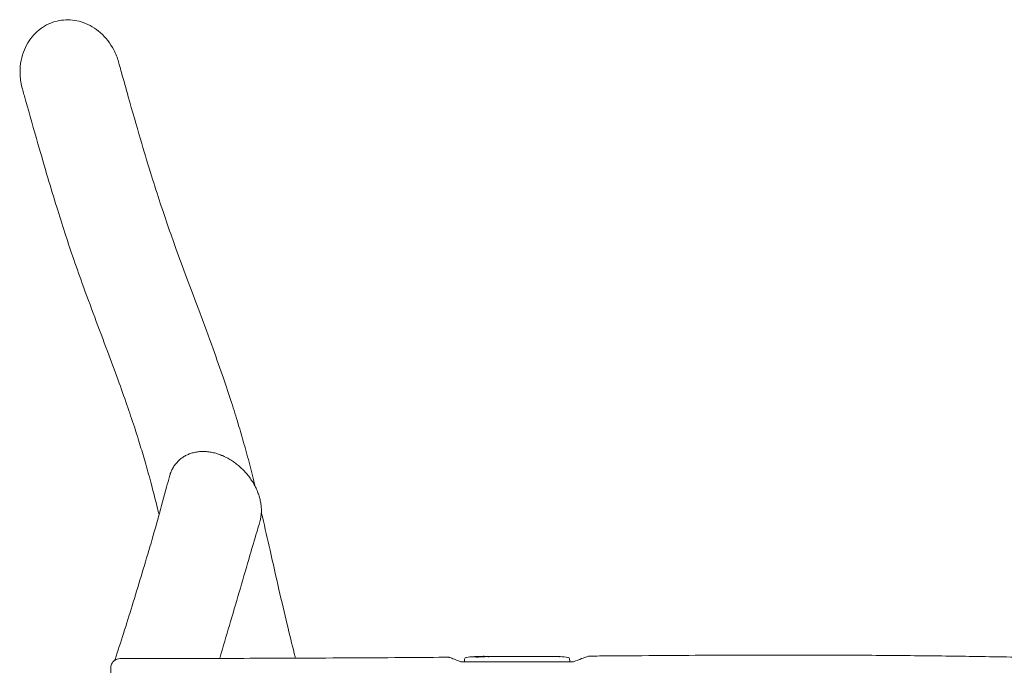
# Model space of a CAD drawing. Units: millimetres. Extents: x -3434 to 3539, y -1096 to 1098.
# Drawn here: x -3266 to -1691, y 56 to 1098 of the extents above; entities that cross this region are included whole.
import ezdxf

# ---------------------------------------------------------------- set-up
doc = ezdxf.new("R2010")
doc.units = ezdxf.units.MM
doc.header["$LTSCALE"] = 20
doc.layers.add('2d', color=230, linetype='Continuous')

msp = doc.modelspace()

# ---------------------------------------------------------------- linework, layer by layer
at = {"layer": '2d', "lineweight": 0}
for p, q in [((-2529.4, 78.7), (-2529.4, 78.8)), ((-2529.4, 78.1), (-2529.4, 78.7)), ((-2524.5, 78.4), (-2524.5, 78.8)), ((-2522.9, 78.8), (-2519.8, 78.8)), ((-2513.8, 78.8), (-2509.8, 78.8)), ((-2501.7, 78.8), (-2495.5, 78.8)), ((-2489.9, 78.8), (-2492, 78.8)), ((-2486.4, 78.8), (-2482.5, 78.8)), ((-2477.1, 78.8), (-2477.1, 78.8)), ((-2468.9, 78.8), (-2476.9, 78.8)), ((-2472, 78.8), (-2475.6, 78.8)), ((-2471.7, 78.8), (-2471.7, 78.8)), ((-2465.6, 78.8), (-2462.6, 78.8)), ((-2457.3, 78.8), (-2459.5, 78.8)), ((-2454.2, 78.8), (-2449.2, 78.8)), ((-2446.1, 78.8), (-2443.9, 78.8)), ((-2440.8, 78.8), (-2437.5, 78.8)), ((-2420.5, 78.8), (-2417.3, 78.8)), ((-2553.9, 74.3), (-2553.9, 71.8)), ((-2553.9, 70.3), (-2553.9, 71.8)), ((-2531, 77.8), (-2530.9, 78.4)), ((-2530.9, 78.4), (-2530.9, 78.4)), ((-2407, 78.6), (-2407, 78.6)), ((-2400.9, 78.3), (-2400.9, 78.3)), ((-2386, 74.3), (-2385.9, 71.8)), ((-2386, 70.3), (-2385.9, 71.8))]:
    msp.add_line(p, q, dxfattribs=at)
for centre, radius, start, end in [((-2522.9, -159.7), 238.6, 91.5469, 96.8064), ((-2522.9, -159.7), 238.6, 90, 90.3736), ((-2550.9, 74.2), 3, 96.8064, 178), ((-2416.9, -159.7), 238.6, 87.6159, 88.2949), ((-2416.9, -159.7), 238.6, 83.1936, 86.1361), ((-2389, 74.2), 3, 2, 83.1936)]:
    msp.add_arc(centre, radius, start, end, dxfattribs=at)
at = {"layer": '2d', "lineweight": 0, "extrusion": (0, 0, -1)}
for centre, major_axis, ratio, start_param, end_param in [((-2423.5, -159.4), (11.3, 238.1), 0.676105, -0.027722, -0.013181), ((-2525.9, -159.1), (51.8, 232.1), 0.987086, -0.287202, -0.257971), ((-2522.5, -159.6), (-53.8, 232.4), 0.987978, 0.154765, 0.187622), ((-2531.7, -159.4), (9.4, 238.2), 0.462192, -0.117477, -0.0806), ((-2514.1, -159), (-18.9, 236.9), 0.898331, 0.023222, 0.046995)]:
    msp.add_ellipse(centre, major_axis=major_axis, ratio=ratio, start_param=start_param, end_param=end_param, dxfattribs=at)
at = {"layer": '2d', "lineweight": 0}
for centre, major_axis, ratio, start_param, end_param in [((-2406.9, -159.2), (-11.3, 237.9), 0.674575, -0.052034, -0.036227), ((-2513.2, -159.3), (-9.4, 238.1), 0.469984, 0.050953, 0.08068)]:
    msp.add_ellipse(centre, major_axis=major_axis, ratio=ratio, start_param=start_param, end_param=end_param, dxfattribs=at)
for points, knots in [([(-3107.6, 1030.6), (-3109.4, 1037.2), (-3112, 1043.7), (-3120.6, 1060.2), (-3127.8, 1069.6), (-3144.7, 1084.3), (-3153.9, 1089.8), (-3172.9, 1096.5), (-3182.4, 1098), (-3201.4, 1097.3), (-3210.6, 1095.1), (-3228.2, 1087), (-3236.2, 1081.1), (-3250.3, 1065.8), (-3255.9, 1056.3), (-3263.9, 1034.3), (-3265.6, 1021.8), (-3264.6, 1001.9), (-3263.4, 994.6), (-3261.3, 987.5)], [94.874189, 94.874189, 94.874189, 94.874189, 115.491517, 115.491517, 150.594411, 150.594411, 182.440521, 182.440521, 211.077843, 211.077843, 239.519205, 239.519205, 269.123437, 269.123437, 301.924911, 301.924911, 339.251074, 339.251074, 361.335491, 361.335491, 361.335491, 361.335491]), ([(-3107.6, 1030.6), (-3107.2, 1029.2), (-3106.8, 1027.7), (-3105.2, 1022), (-3104, 1017.7), (-3099.2, 1000.5), (-3095.6, 987.6), (-3085.5, 951.9), (-3079, 929.2), (-3067.2, 888.9), (-3061.9, 871.1), (-3051.8, 838.7), (-3047.2, 824), (-3038, 796), (-3033.6, 782.8), (-3024.7, 756.9), (-3020.2, 744.3), (-3010.1, 716.2), (-3004.4, 700.8), (-2991.7, 666.7), (-2984.7, 647.9), (-2970.6, 609.9), (-2963.4, 590.6), (-2950.7, 555.5), (-2945.2, 539.8), (-2935.3, 511.2), (-2931, 498.2), (-2923.1, 473.8), (-2919.5, 462.4), (-2912.9, 440.3), (-2909.8, 429.8), (-2903.7, 408), (-2900.6, 396.6), (-2894.7, 373.8), (-2891.8, 362.4), (-2889, 350.9)], [0, 0, 0, 0, 10, 10, 40.000002, 40.000002, 130.000077, 130.000077, 290.388164, 290.388164, 417.755479, 417.755479, 525.484784, 525.484784, 624.284849, 624.284849, 719.461566, 719.461566, 835.677151, 835.677151, 976.223826, 976.223826, 1118.917437, 1118.917437, 1232.008988, 1232.008988, 1323.235196, 1323.235196, 1402.141045, 1402.141045, 1473.038792, 1473.038792, 1548.88572, 1548.88572, 1624.754621, 1624.754621, 1624.754621, 1624.754621]), ([(-3042.7, 305.6), (-3043.5, 308.9), (-3044.3, 312.3), (-3048.3, 328.5), (-3051.6, 341.2), (-3057.8, 364.8), (-3060.8, 375.7), (-3066.7, 396.4), (-3069.7, 406.2), (-3075.8, 426), (-3078.9, 436.1), (-3086.1, 457.9), (-3090.1, 469.7), (-3098.7, 494.7), (-3103.4, 507.8), (-3113.8, 536.4), (-3119.5, 551.7), (-3132, 585.2), (-3138.8, 603.4), (-3152.3, 639.6), (-3159, 657.6), (-3170.8, 690.3), (-3176, 705), (-3185.3, 732.1), (-3189.4, 744.4), (-3197.8, 770.5), (-3202.2, 784.2), (-3211.2, 813.5), (-3215.9, 829), (-3225.9, 862.8), (-3231.1, 881), (-3243, 922.5), (-3249.6, 945.8), (-3257.9, 975.1), (-3259.6, 981.3), (-3261.3, 987.5)], [1266.842328, 1266.842328, 1266.842328, 1266.842328, 1290.175378, 1290.175378, 1379.409233, 1379.409233, 1457.607725, 1457.607725, 1530.058841, 1530.058841, 1604.49992, 1604.49992, 1693.01505, 1693.01505, 1792.432213, 1792.432213, 1908.32909, 1908.32909, 2044.550789, 2044.550789, 2177.092827, 2177.092827, 2282.856571, 2282.856571, 2369.827921, 2369.827921, 2466.102996, 2466.102996, 2574.388309, 2574.388309, 2701.048172, 2701.048172, 2862.74888, 2862.74888, 2905.906188, 2905.906188, 2905.906188, 2905.906188]), ([(-3026.1, 366.7), (-3025.5, 368.8), (-3024.9, 370.9), (-3023.3, 375), (-3022.4, 377), (-3020.3, 380.8), (-3019.2, 382.7), (-3016.7, 386.2), (-3015.4, 387.8), (-3012.5, 391), (-3011, 392.5), (-3007.8, 395.2), (-3006.1, 396.5), (-3002.6, 398.8), (-3000.7, 399.9), (-2996.8, 401.8), (-2994.8, 402.6), (-2990.7, 404.1), (-2988.5, 404.7), (-2984.1, 405.7), (-2981.9, 406.1), (-2977.3, 406.6), (-2974.9, 406.7), (-2970.1, 406.8), (-2967.6, 406.6), (-2962.7, 406.1), (-2960.2, 405.7), (-2955.2, 404.7), (-2952.6, 404.1), (-2947.6, 402.5), (-2945.1, 401.6), (-2941.8, 400.3), (-2941, 399.9), (-2940.2, 399.6)], [0, 0, 0, 0, 7.552867, 7.552867, 15.189618, 15.189618, 22.835984, 22.835984, 30.497416, 30.497416, 38.193373, 38.193373, 45.952425, 45.952425, 53.816367, 53.816367, 61.826805, 61.826805, 70.01675, 70.01675, 78.395516, 78.395516, 86.964764, 86.964764, 95.713656, 95.713656, 104.624877, 104.624877, 113.620772, 113.620772, 122.714012, 122.714012, 125.511031, 125.511031, 125.511031, 125.511031]), ([(-2940.2, 399.6), (-2937.8, 398.5), (-2935.3, 397.3), (-2930.5, 394.7), (-2928.1, 393.2), (-2923.3, 390.1), (-2921, 388.5), (-2916.6, 385), (-2914.4, 383.2), (-2910.2, 379.3), (-2908.2, 377.4), (-2904.3, 373.2), (-2902.4, 371.1), (-2898.9, 366.7), (-2897.3, 364.5), (-2894.2, 359.9), (-2892.7, 357.6), (-2890, 352.9), (-2888.7, 350.5), (-2886.4, 345.7), (-2885.4, 343.2), (-2883.6, 338.4), (-2882.7, 335.9), (-2881.4, 331), (-2880.8, 328.6), (-2879.9, 323.7), (-2879.5, 321.3), (-2879.1, 316.4), (-2879, 314), (-2879.1, 309.3), (-2879.2, 307), (-2879.7, 302.4), (-2880.1, 300.1), (-2880.9, 296.7), (-2881.2, 295.4), (-2881.6, 294.2)], [0.000024, 0.000024, 0.000024, 0.000024, 8.984918, 8.984918, 18.013251, 18.013251, 27.002141, 27.002141, 35.820947, 35.820947, 44.522067, 44.522067, 53.047918, 53.047918, 61.413005, 61.413005, 69.651903, 69.651903, 77.754188, 77.754188, 85.72255, 85.72255, 93.583393, 93.583393, 101.358351, 101.358351, 109.070676, 109.070676, 116.738619, 116.738619, 124.370362, 124.370362, 132.036039, 132.036039, 136.42129, 136.42129, 136.42129, 136.42129]), ([(-3113.4, 72.7), (-3113.3, 73.1), (-3113.1, 73.4), (-3108.5, 87.8), (-3104, 101.7), (-3094.9, 130.5), (-3090.3, 145.2), (-3080.9, 175.5), (-3076.2, 191), (-3066.7, 222.4), (-3062, 238.3), (-3052.6, 270.3), (-3048, 286.3), (-3039.1, 318.1), (-3034.8, 333.9), (-3029.1, 355.3), (-3027.6, 360.9), (-3026.1, 366.6)], [2496.270412, 2496.270412, 2496.270412, 2496.270412, 2498.725796, 2498.725796, 2596.437474, 2596.437474, 2701.28877, 2701.28877, 2812.263187, 2812.263187, 2927.520275, 2927.520275, 3044.528279, 3044.528279, 3160.412945, 3160.412945, 3202.494176, 3202.494176, 3202.494176, 3202.494176]), ([(-2879.1, 309.6), (-2878.5, 307.1), (-2877.9, 304.6), (-2873.2, 284.3), (-2869.2, 266.5), (-2860.4, 227.7), (-2855.7, 206.7), (-2846.6, 167), (-2842.2, 148.2), (-2834, 114.1), (-2830.2, 98.7), (-2825.7, 81), (-2825, 78.4), (-2824.4, 75.9)], [1715.969919, 1715.969919, 1715.969919, 1715.969919, 1732.534756, 1732.534756, 1850.527724, 1850.527724, 1990.495204, 1990.495204, 2118.363902, 2118.363902, 2224.530318, 2224.530318, 2242.168774, 2242.168774, 2242.168774, 2242.168774]), ([(-2881.6, 294.2), (-2882, 292.8), (-2882.4, 291.5), (-2884, 286), (-2885.2, 281.9), (-2890, 265.5), (-2893.7, 253.1), (-2902.4, 223.2), (-2907.5, 205.6), (-2917.8, 170.3), (-2923, 152.6), (-2933.1, 118), (-2938.1, 101.1), (-2944.1, 81.3), (-2944.9, 78.4), (-2945.8, 75.5)], [0, 0, 0, 0, 10, 10, 40.00001, 40.00001, 130.000241, 130.000241, 256.380856, 256.380856, 382.057436, 382.057436, 499.991512, 499.991512, 519.810144, 519.810144, 519.810144, 519.810144]), ([(-2532.6, 78.6), (-2532.4, 78.6), (-2532.2, 78.6), (-2531.8, 78.6), (-2531.6, 78.6), (-2531.2, 78.7), (-2531, 78.7), (-2530.7, 78.7), (-2530.5, 78.7), (-2530.2, 78.7), (-2530.1, 78.7), (-2529.8, 78.7), (-2529.7, 78.7), (-2529.5, 78.7), (-2529.5, 78.7), (-2529.4, 78.7), (-2529.4, 78.7), (-2529.4, 78.7)], [0.000001399, 0.000001399, 0.000001399, 0.000001399, 0.000597808, 0.000597808, 0.001194216, 0.001194216, 0.001790625, 0.001790625, 0.002387034, 0.002387034, 0.002983443, 0.002983443, 0.003579851, 0.003579851, 0.00417626, 0.00417626, 0.004772669, 0.004772669, 0.004772669, 0.004772669]), ([(-2524.5, 78.8), (-2524.5, 78.8), (-2524.5, 78.8), (-2524.6, 78.8), (-2524.6, 78.7), (-2524.7, 78.7), (-2524.8, 78.7), (-2525, 78.7), (-2525.1, 78.7), (-2525.3, 78.7), (-2525.4, 78.7), (-2525.7, 78.7), (-2525.9, 78.7), (-2526.3, 78.7), (-2526.6, 78.7), (-2527.1, 78.7), (-2527.3, 78.7), (-2527.6, 78.7), (-2527.7, 78.7), (-2528, 78.7), (-2528.2, 78.7), (-2528.4, 78.7), (-2528.5, 78.7), (-2528.8, 78.7), (-2528.9, 78.7), (-2529.1, 78.7), (-2529.1, 78.7), (-2529.3, 78.7), (-2529.3, 78.7), (-2529.4, 78.7), (-2529.4, 78.7), (-2529.4, 78.7)], [0.000000197, 0.000000197, 0.000000197, 0.000000197, 0.000478082, 0.000478082, 0.000955967, 0.000955967, 0.001433851, 0.001433851, 0.001911736, 0.001911736, 0.002389621, 0.002389621, 0.002867505, 0.002867505, 0.003823275, 0.003823275, 0.00430116, 0.00430116, 0.004779044, 0.004779044, 0.005256929, 0.005256929, 0.005734814, 0.005734814, 0.006212698, 0.006212698, 0.006690583, 0.006690583, 0.007168468, 0.007168468, 0.007646353, 0.007646353, 0.007646353, 0.007646353]), ([(-2524.5, 78.8), (-2524.5, 78.8), (-2524.5, 78.8), (-2524.3, 78.8), (-2524.2, 78.8), (-2524, 78.7), (-2523.8, 78.7), (-2523.4, 78.7), (-2523.2, 78.7), (-2522.9, 78.7)], [0.000000197, 0.000000197, 0.000000197, 0.000000197, 0.000938699, 0.000938699, 0.0018772, 0.0018772, 0.002815702, 0.002815702, 0.003754204, 0.003754204, 0.003754204, 0.003754204]), ([(-2513.8, 78.8), (-2513.8, 78.8), (-2513.9, 78.8), (-2513.9, 78.8), (-2514, 78.8), (-2514.1, 78.8), (-2514.2, 78.8), (-2514.5, 78.8), (-2514.6, 78.8), (-2514.9, 78.8), (-2515, 78.8), (-2515.3, 78.8), (-2515.5, 78.8), (-2515.9, 78.8), (-2516.1, 78.8), (-2516.4, 78.8), (-2516.6, 78.8), (-2517, 78.8), (-2517.2, 78.8), (-2517.6, 78.8), (-2517.8, 78.8), (-2518.1, 78.8), (-2518.3, 78.8), (-2518.6, 78.8), (-2518.8, 78.8), (-2519.1, 78.8), (-2519.2, 78.8), (-2519.4, 78.8), (-2519.5, 78.8), (-2519.7, 78.8), (-2519.7, 78.8), (-2519.8, 78.8), (-2519.8, 78.8), (-2519.8, 78.8)], [0.000000197, 0.000000197, 0.000000197, 0.000000197, 0.000582564, 0.000582564, 0.00116493, 0.00116493, 0.001747296, 0.001747296, 0.002329663, 0.002329663, 0.002912029, 0.002912029, 0.003494395, 0.003494395, 0.004076762, 0.004076762, 0.004659128, 0.004659128, 0.005241494, 0.005241494, 0.005823861, 0.005823861, 0.006406227, 0.006406227, 0.006988593, 0.006988593, 0.00757096, 0.00757096, 0.008153326, 0.008153326, 0.008735693, 0.008735693, 0.009318059, 0.009318059, 0.009318059, 0.009318059]), ([(-2507, 78.8), (-2507.3, 78.8), (-2507.5, 78.8), (-2508, 78.8), (-2508.1, 78.8), (-2508.3, 78.8)], [0.000000517, 0.000000517, 0.000000517, 0.000000517, 0.000835055, 0.000835055, 0.001669592, 0.001669592, 0.001669592, 0.001669592]), ([(-2503.3, 78.8), (-2503.9, 78.8), (-2504.5, 78.8), (-2505.5, 78.8), (-2505.8, 78.8), (-2506.4, 78.8), (-2506.7, 78.8), (-2507, 78.8)], [0.000003272, 0.000003272, 0.000003272, 0.000003272, 0.00186313, 0.00186313, 0.002793058, 0.002793058, 0.003722987, 0.003722987, 0.003722987, 0.003722987]), ([(-2503.3, 78.8), (-2503.1, 78.8), (-2502.9, 78.8), (-2502.5, 78.8), (-2502.3, 78.8), (-2501.9, 78.8), (-2501.7, 78.8), (-2501.7, 78.8)], [0.000000543, 0.000000543, 0.000000543, 0.000000543, 0.000745385, 0.000745385, 0.001490227, 0.001490227, 0.002979911, 0.002979911, 0.002979911, 0.002979911]), ([(-2494.7, 78.8), (-2494.6, 78.8), (-2494.5, 78.8), (-2494.2, 78.8), (-2494.1, 78.8), (-2493.9, 78.8), (-2493.8, 78.8), (-2493.5, 78.8), (-2493.4, 78.8), (-2493.2, 78.8), (-2493, 78.8), (-2492.7, 78.8), (-2492.6, 78.8), (-2492.3, 78.8), (-2492.1, 78.8), (-2492, 78.8)], [0.000000319, 0.000000319, 0.000000319, 0.000000319, 0.000888854, 0.000888854, 0.001333122, 0.001333122, 0.001777389, 0.001777389, 0.002221657, 0.002221657, 0.002665925, 0.002665925, 0.003110192, 0.003110192, 0.00355446, 0.00355446, 0.00355446, 0.00355446]), ([(-2490.6, 78.8), (-2490.6, 78.8), (-2490.6, 78.8), (-2490.7, 78.8), (-2490.8, 78.8), (-2490.9, 78.8), (-2491, 78.8), (-2491.1, 78.8), (-2491.1, 78.8), (-2491.2, 78.8)], [0.000003263, 0.000003263, 0.000003263, 0.000003263, 0.0001923825, 0.0001923825, 0.000381502, 0.000381502, 0.0005706214, 0.0005706214, 0.0007597409, 0.0007597409, 0.0007597409, 0.0007597409]), ([(-2487.1, 78.8), (-2487.2, 78.8), (-2487.4, 78.8), (-2487.6, 78.8), (-2487.7, 78.8), (-2488, 78.8), (-2488.1, 78.8), (-2488.3, 78.8), (-2488.4, 78.8), (-2488.7, 78.8), (-2488.9, 78.8), (-2489.1, 78.8), (-2489.3, 78.8), (-2489.6, 78.8), (-2489.7, 78.8), (-2489.9, 78.8)], [0.000000319, 0.000000319, 0.000000319, 0.000000319, 0.000888854, 0.000888854, 0.001333121, 0.001333121, 0.001777389, 0.001777389, 0.002221656, 0.002221656, 0.002665924, 0.002665924, 0.003110191, 0.003110191, 0.003554458, 0.003554458, 0.003554458, 0.003554458]), ([(-2476.9, 78.8), (-2477.5, 78.8), (-2478.1, 78.8), (-2478.9, 78.8), (-2479.2, 78.8), (-2479.8, 78.8), (-2480, 78.8), (-2480.5, 78.8), (-2480.7, 78.8), (-2481.2, 78.8), (-2481.4, 78.8), (-2481.8, 78.8), (-2481.9, 78.8), (-2482.2, 78.8), (-2482.3, 78.8), (-2482.4, 78.8)], [0.000000197, 0.000000197, 0.000000197, 0.000000197, 0.001782446, 0.001782446, 0.00267357, 0.00267357, 0.003564695, 0.003564695, 0.004455819, 0.004455819, 0.005346943, 0.005346943, 0.006238068, 0.006238068, 0.007129192, 0.007129192, 0.007129192, 0.007129192]), ([(-2476.8, 78.8), (-2476.9, 78.8), (-2477, 78.8), (-2477, 78.8), (-2477.1, 78.8), (-2477.1, 78.8)], [0.00000032, 0.00000032, 0.00000032, 0.00000032, 0.000569971, 0.000569971, 0.001139621, 0.001139621, 0.001139621, 0.001139621]), ([(-2476.8, 78.8), (-2476.8, 78.8), (-2476.7, 78.8), (-2476.5, 78.8), (-2476.4, 78.8), (-2476.1, 78.8), (-2475.8, 78.8), (-2475.6, 78.8)], [0.000001147, 0.000001147, 0.000001147, 0.000001147, 0.000403438, 0.000403438, 0.00080573, 0.00080573, 0.001610313, 0.001610313, 0.001610313, 0.001610313]), ([(-2471.7, 78.8), (-2471.7, 78.8), (-2471.7, 78.8), (-2471.8, 78.8), (-2471.9, 78.8), (-2472, 78.8)], [0.0000001972, 0.0000001972, 0.0000001972, 0.0000001972, 0.0002344487, 0.0002344487, 0.0004687001, 0.0004687001, 0.0004687001, 0.0004687001]), ([(-2468.9, 78.8), (-2468.5, 78.8), (-2468.2, 78.8), (-2467.6, 78.8), (-2467.5, 78.8), (-2467.2, 78.8), (-2467, 78.8), (-2466.7, 78.8), (-2466.6, 78.8), (-2466.3, 78.8), (-2466.2, 78.8), (-2466, 78.8), (-2465.8, 78.8), (-2465.8, 78.8)], [0.000000197, 0.000000197, 0.000000197, 0.000000197, 0.001108385, 0.001108385, 0.001662478, 0.001662478, 0.002216572, 0.002216572, 0.002770666, 0.002770666, 0.003324759, 0.003324759, 0.004432947, 0.004432947, 0.004432947, 0.004432947]), ([(-2462.6, 78.8), (-2462.6, 78.8), (-2462.6, 78.8), (-2462.5, 78.8), (-2462.4, 78.8), (-2462.3, 78.8), (-2462.2, 78.8), (-2461.9, 78.8), (-2461.8, 78.8), (-2461.5, 78.8), (-2461.4, 78.8), (-2461, 78.8), (-2460.8, 78.8), (-2460.5, 78.8), (-2460.3, 78.8), (-2459.9, 78.8), (-2459.7, 78.8), (-2459.5, 78.8)], [0.000000197, 0.000000197, 0.000000197, 0.000000197, 0.000612703, 0.000612703, 0.001225209, 0.001225209, 0.001837716, 0.001837716, 0.002450222, 0.002450222, 0.003062728, 0.003062728, 0.003675234, 0.003675234, 0.00428774, 0.00428774, 0.004900246, 0.004900246, 0.004900246, 0.004900246]), ([(-2457.3, 78.8), (-2457, 78.8), (-2456.8, 78.8), (-2456.3, 78.8), (-2456, 78.8), (-2455.4, 78.8), (-2455.1, 78.8), (-2454.9, 78.8)], [0.000000197, 0.000000197, 0.000000197, 0.000000197, 0.000793667, 0.000793667, 0.001587138, 0.001587138, 0.003174078, 0.003174078, 0.003174078, 0.003174078]), ([(-2448.5, 78.8), (-2448.4, 78.8), (-2448.3, 78.8), (-2448, 78.8), (-2447.8, 78.8), (-2447.2, 78.8), (-2446.6, 78.8), (-2446.1, 78.8)], [0.000000321, 0.000000321, 0.000000321, 0.000000321, 0.000793792, 0.000793792, 0.001587263, 0.001587263, 0.003174204, 0.003174204, 0.003174204, 0.003174204]), ([(-2440.8, 78.8), (-2440.8, 78.8), (-2440.8, 78.8), (-2440.9, 78.8), (-2441, 78.8), (-2441.1, 78.8), (-2441.2, 78.8), (-2441.5, 78.8), (-2441.6, 78.8), (-2441.9, 78.8), (-2442, 78.8), (-2442.4, 78.8), (-2442.6, 78.8), (-2442.9, 78.8), (-2443.1, 78.8), (-2443.5, 78.8), (-2443.7, 78.8), (-2443.9, 78.8)], [0.000000197, 0.000000197, 0.000000197, 0.000000197, 0.000612703, 0.000612703, 0.001225209, 0.001225209, 0.001837716, 0.001837716, 0.002450222, 0.002450222, 0.003062728, 0.003062728, 0.003675234, 0.003675234, 0.00428774, 0.00428774, 0.004900246, 0.004900246, 0.004900246, 0.004900246]), ([(-2437.5, 78.8), (-2437.4, 78.8), (-2437.4, 78.8), (-2437.2, 78.8), (-2437, 78.8), (-2436.5, 78.8), (-2436.3, 78.8), (-2435.7, 78.8), (-2435.5, 78.8), (-2434.9, 78.8), (-2434.6, 78.8), (-2434, 78.8), (-2433.6, 78.8), (-2433, 78.8), (-2432.6, 78.8), (-2432.3, 78.8)], [0.001882271, 0.001882271, 0.001882271, 0.001882271, 0.002059614, 0.002059614, 0.003089283, 0.003089283, 0.004118952, 0.004118952, 0.005148621, 0.005148621, 0.00617829, 0.00617829, 0.007207959, 0.007207959, 0.008237628, 0.008237628, 0.008237628, 0.008237628]), ([(-2432.6, 78.8), (-2432.5, 78.8), (-2432.5, 78.8), (-2432.4, 78.8), (-2432.3, 78.8), (-2432, 78.8), (-2431.9, 78.8), (-2431.5, 78.8), (-2431.3, 78.8), (-2430.9, 78.8), (-2430.7, 78.8), (-2430.2, 78.8), (-2430, 78.8), (-2429.5, 78.8), (-2429.3, 78.8), (-2428.8, 78.8), (-2428.5, 78.8), (-2428, 78.8), (-2427.8, 78.8), (-2427.3, 78.8), (-2427.1, 78.8), (-2426.7, 78.8), (-2426.5, 78.8), (-2426.2, 78.8), (-2426, 78.8), (-2425.7, 78.8), (-2425.6, 78.8), (-2425.5, 78.8), (-2425.5, 78.8), (-2425.4, 78.8)], [0.001286495, 0.001286495, 0.001286495, 0.001286495, 0.00147754, 0.00147754, 0.002216211, 0.002216211, 0.002954882, 0.002954882, 0.003693553, 0.003693553, 0.004432224, 0.004432224, 0.005170895, 0.005170895, 0.005909567, 0.005909567, 0.006648238, 0.006648238, 0.007386909, 0.007386909, 0.00812558, 0.00812558, 0.008864251, 0.008864251, 0.009602922, 0.009602922, 0.010341593, 0.010341593, 0.010534629, 0.010534629, 0.010534629, 0.010534629]), ([(-2420.5, 78.8), (-2420.6, 78.8), (-2420.6, 78.8), (-2420.8, 78.8), (-2421, 78.8), (-2421.5, 78.8), (-2421.7, 78.8), (-2422.3, 78.8), (-2422.5, 78.8), (-2423.1, 78.8), (-2423.4, 78.8), (-2424, 78.8), (-2424.4, 78.8), (-2425, 78.8), (-2425.4, 78.8), (-2425.7, 78.8)], [0.001882271, 0.001882271, 0.001882271, 0.001882271, 0.002059614, 0.002059614, 0.003089283, 0.003089283, 0.004118952, 0.004118952, 0.005148621, 0.005148621, 0.00617829, 0.00617829, 0.007207959, 0.007207959, 0.008237628, 0.008237628, 0.008237628, 0.008237628]), ([(-2416.9, 78.8), (-2417.1, 78.8), (-2417.2, 78.8), (-2417.4, 78.8), (-2417.4, 78.8), (-2417.4, 78.8), (-2417.4, 78.8), (-2417.4, 78.8), (-2417.4, 78.8), (-2417.4, 78.8), (-2417.4, 78.8), (-2417.4, 78.8), (-2417.2, 78.8), (-2417.1, 78.8), (-2416.9, 78.8)], [0.000000349, 0.000000349, 0.000000349, 0.000000349, 0.000871756, 0.000871756, 0.001307459, 0.001307459, 0.001743162, 0.001743162, 0.001743162, 0.002177341, 0.002177341, 0.00261152, 0.00261152, 0.003479877, 0.003479877, 0.003479877, 0.003479877]), ([(-2412.4, 78.8), (-2412.5, 78.8), (-2412.7, 78.8), (-2413.1, 78.8), (-2413.2, 78.8), (-2413.7, 78.8), (-2413.9, 78.8), (-2414.3, 78.8), (-2414.5, 78.8), (-2415, 78.8), (-2415.2, 78.8), (-2415.6, 78.8), (-2415.8, 78.8), (-2416.2, 78.8), (-2416.3, 78.8), (-2416.7, 78.8), (-2416.8, 78.8), (-2416.9, 78.8)], [0.000278188, 0.000278188, 0.000278188, 0.000278188, 0.000930742, 0.000930742, 0.001583296, 0.001583296, 0.00223585, 0.00223585, 0.002888404, 0.002888404, 0.003540958, 0.003540958, 0.004193512, 0.004193512, 0.004846065, 0.004846065, 0.005498619, 0.005498619, 0.005498619, 0.005498619]), ([(-2379.9, 70.3), (-2375.2, 72.1), (-2370.7, 73.7), (-2363.6, 76.3), (-2360.7, 77.3), (-2357.1, 78.6), (-2356.1, 79), (-2355.5, 79.2), (-2355.5, 79.2), (-2355.5, 79.2)], [-400.691037, -400.691037, -400.691037, -400.691037, -381.888352, -381.888352, -366.182799, -366.182799, -354.978046, -354.978046, -351.504785, -351.504785, -351.504785, -351.504785]), ([(-2355.5, 79.2), (-2352.2, 79.3), (-2348.8, 79.3), (-2335.5, 79.4), (-2325.5, 79.5), (-2285.5, 79.8), (-2255.5, 80), (-2172.1, 80.6), (-2118.7, 80.9), (-2022.3, 81), (-1979.4, 80.9), (-1900.3, 80.5), (-1864.1, 80.2), (-1794.6, 79.5), (-1761.4, 79), (-1691.8, 77.9), (-1655.6, 77.2), (-1563.3, 75.6), (-1507.2, 74.6), (-1393.9, 72.9), (-1336.6, 72.3), (-1242.7, 71.5), (-1206.2, 71.2), (-1139.6, 71), (-1109.5, 70.9), (-1047.7, 70.9), (-1016, 70.9), (-947.9, 71), (-911.6, 71.2), (-831.2, 71.6), (-787.2, 71.8), (-681.9, 72.6), (-620.7, 73.1), (-503.2, 74), (-447, 74.4), (-347, 74.9), (-303.2, 75), (-211.4, 75.3), (-163.5, 75.4), (-61.8, 75.6), (-8, 75.6), (110.1, 75.6), (174.4, 75.6), (328.8, 75.5), (418.9, 75.5), (616.6, 75.4), (724.1, 75.3), (831.6, 75.3)], [0, 0, 0, 0, 10, 10, 40.000002, 40.000002, 130.000079, 130.000079, 290.243375, 290.243375, 418.96186, 418.96186, 527.644352, 527.644352, 627.419228, 627.419228, 736.269349, 736.269349, 904.427662, 904.427662, 1076.375735, 1076.375735, 1186.009403, 1186.009403, 1276.188056, 1276.188056, 1371.434874, 1371.434874, 1480.433849, 1480.433849, 1612.608356, 1612.608356, 1796.296402, 1796.296402, 1964.921124, 1964.921124, 2096.425644, 2096.425644, 2240.169925, 2240.169925, 2401.552289, 2401.552289, 2594.407208, 2594.407208, 2864.814122, 2864.814122, 3187.410722, 3187.410722, 3187.410722, 3187.410722]), ([(-3119.9, 60.3), (-3119.9, 60.7), (-3119.9, 61), (-3119.8, 62.4), (-3119.6, 63.6), (-3118.9, 65.8), (-3118.5, 66.9), (-3117.3, 68.9), (-3116.6, 69.9), (-3115, 71.6), (-3114, 72.3), (-3112.1, 73.6), (-3111, 74.1), (-3108.3, 75), (-3106.6, 75.3), (-3104.9, 75.3)], [0, 0, 0, 0, 0.936956, 0.936956, 4.437907, 4.437907, 7.938857, 7.938857, 11.439804, 11.439804, 14.940913, 14.940913, 18.424257, 18.424257, 23.494357, 23.494357, 23.494357, 23.494357]), ([(-3104.9, 75.3), (-3101.6, 75.3), (-3098.3, 75.3), (-3084.9, 75.3), (-3074.9, 75.4), (-3034.9, 75.4), (-3004.9, 75.4), (-2923.3, 75.6), (-2871.6, 75.7), (-2761.2, 76.2), (-2702.5, 76.5), (-2622.3, 77), (-2600.8, 77.2), (-2579.3, 77.4)], [0, 0, 0, 0, 10, 10, 40.000005, 40.000005, 130.000112, 130.000112, 285.049579, 285.049579, 461.084489, 461.084489, 525.708617, 525.708617, 525.708617, 525.708617]), ([(-2559.9, 70.3), (-2564.8, 72.1), (-2569.4, 73.8), (-2575.4, 76), (-2577.4, 76.7), (-2579, 77.3), (-2579.3, 77.4), (-2579.3, 77.4)], [373.8446, 373.8446, 373.8446, 373.8446, 393.734762, 393.734762, 408.068253, 408.068253, 415.242738, 415.242738, 415.242738, 415.242738]), ([(-2559.9, 70.3), (-2512.3, 70.3), (-2465.5, 70.3), (-2406, 70.3), (-2393, 70.3), (-2379.9, 70.3)], [-3741.030022, -3741.030022, -3741.030022, -3741.030022, -3587.098762, -3587.098762, -3544.131044, -3544.131044, -3544.131044, -3544.131044]), ([(-2541.1, 78), (-2541.4, 78), (-2541.7, 78), (-2542.2, 77.9), (-2542.4, 77.9), (-2542.7, 77.9), (-2542.8, 77.9), (-2542.9, 77.9), (-2543, 77.9), (-2543.1, 77.9), (-2543.1, 77.9), (-2543.2, 77.9), (-2543.2, 77.9), (-2543.2, 77.9), (-2543.2, 77.9), (-2543.2, 77.9), (-2543.1, 77.9), (-2543, 77.9), (-2542.9, 78), (-2542.8, 78), (-2542.6, 78), (-2542.5, 78), (-2542.2, 78), (-2542, 78.1), (-2541.7, 78.1), (-2541.6, 78.1), (-2541.2, 78.1), (-2541, 78.1), (-2540.7, 78.2), (-2540.5, 78.2), (-2540.3, 78.2)], [0.000803216, 0.000803216, 0.000803216, 0.000803216, 0.001686401, 0.001686401, 0.002569586, 0.002569586, 0.003011178, 0.003011178, 0.00345277, 0.00345277, 0.003894363, 0.003894363, 0.004335955, 0.004335955, 0.004335955, 0.004873631, 0.004873631, 0.005411306, 0.005411306, 0.005948982, 0.005948982, 0.006486658, 0.006486658, 0.007024333, 0.007024333, 0.007562009, 0.007562009, 0.008099685, 0.008099685, 0.00863736, 0.00863736, 0.00863736, 0.00863736]), ([(-2531.6, 77.7), (-2531.6, 77.6), (-2531.7, 77.6), (-2531.8, 77.6), (-2531.9, 77.6), (-2532.1, 77.6), (-2532.2, 77.6), (-2532.4, 77.5), (-2532.5, 77.5), (-2532.7, 77.5), (-2532.8, 77.5), (-2533, 77.5), (-2533.1, 77.5), (-2533.3, 77.5), (-2533.4, 77.5), (-2533.7, 77.5), (-2533.8, 77.5), (-2534.1, 77.4), (-2534.3, 77.4), (-2534.7, 77.5), (-2534.9, 77.5), (-2535.2, 77.5), (-2535.3, 77.5), (-2535.4, 77.5), (-2535.5, 77.5), (-2535.5, 77.6), (-2535.5, 77.6), (-2535.5, 77.6), (-2535.4, 77.6), (-2535.3, 77.6), (-2535.2, 77.7)], [0.000504699, 0.000504699, 0.000504699, 0.000504699, 0.000848397, 0.000848397, 0.001192095, 0.001192095, 0.001535792, 0.001535792, 0.00187949, 0.00187949, 0.002223188, 0.002223188, 0.002566885, 0.002566885, 0.002910583, 0.002910583, 0.003254281, 0.003254281, 0.003941676, 0.003941676, 0.004629072, 0.004629072, 0.005316467, 0.005316467, 0.006003862, 0.006003862, 0.006003862, 0.006502526, 0.006502526, 0.00700119, 0.00700119, 0.00700119, 0.00700119]), ([(-2531.5, 78.5), (-2531.9, 78.5), (-2532.3, 78.5), (-2533, 78.5), (-2533.2, 78.4), (-2533.7, 78.4), (-2534, 78.4), (-2534.2, 78.4)], [0.000012654, 0.000012654, 0.000012654, 0.000012654, 0.001527228, 0.001527228, 0.002284515, 0.002284515, 0.003041801, 0.003041801, 0.003041801, 0.003041801]), ([(-2531.2, 78.4), (-2531.1, 78.4), (-2531, 78.4), (-2530.9, 78.4), (-2530.9, 78.4), (-2531, 78.5), (-2531.2, 78.5), (-2531.5, 78.5)], [0.000008673, 0.000008673, 0.000008673, 0.000008673, 0.000638311, 0.000638311, 0.00126795, 0.00126795, 0.002527227, 0.002527227, 0.002527227, 0.002527227]), ([(-2522.9, 78.3), (-2523.2, 78.3), (-2523.4, 78.3), (-2523.8, 78.3), (-2524, 78.3), (-2524.3, 78.3), (-2524.4, 78.3), (-2524.8, 78.3), (-2525.1, 78.3), (-2525.5, 78.3), (-2525.6, 78.3), (-2525.9, 78.3), (-2526, 78.3), (-2526.4, 78.2), (-2526.6, 78.2), (-2527.1, 78.2), (-2527.2, 78.2), (-2527.4, 78.1), (-2527.5, 78.1), (-2527.6, 78.1), (-2527.7, 78.1), (-2527.8, 78.1), (-2527.8, 78), (-2527.8, 78), (-2527.8, 78), (-2527.8, 78), (-2527.8, 78), (-2527.7, 78), (-2527.6, 77.9), (-2527.5, 77.9), (-2527.2, 77.9), (-2527.1, 77.8), (-2526.8, 77.8), (-2526.6, 77.8), (-2526.4, 77.8), (-2526.3, 77.8), (-2525.9, 77.8), (-2525.7, 77.8), (-2525.2, 77.8), (-2525.1, 77.8), (-2524.8, 77.8), (-2524.7, 77.8), (-2524.3, 77.8), (-2524, 77.8), (-2523.4, 77.8), (-2523.2, 77.8), (-2522.9, 77.8)], [0.00000024, 0.00000024, 0.00000024, 0.00000024, 0.00084465, 0.00084465, 0.00126686, 0.00126686, 0.00168907, 0.00168907, 0.00253349, 0.00253349, 0.0029557, 0.0029557, 0.00337791, 0.00337791, 0.00422233, 0.00422233, 0.00506674, 0.00506674, 0.00548895, 0.00548895, 0.00591116, 0.00591116, 0.00675558, 0.00675558, 0.00675558, 0.00717871, 0.00717871, 0.00760184, 0.00760184, 0.00844811, 0.00844811, 0.00929437, 0.00929437, 0.0097175, 0.0097175, 0.01014064, 0.01014064, 0.0109869, 0.0109869, 0.01141003, 0.01141003, 0.01183316, 0.01183316, 0.01267943, 0.01267943, 0.01352569, 0.01352569, 0.01352569, 0.01352569]), ([(-2522.2, 78.5), (-2522.3, 78.5), (-2522.4, 78.5), (-2522.7, 78.5), (-2522.8, 78.5), (-2522.9, 78.5)], [0.0000052657, 0.0000052657, 0.0000052657, 0.0000052657, 0.0003919825, 0.0003919825, 0.0007786993, 0.0007786993, 0.0007786993, 0.0007786993]), ([(-2522.9, 77.8), (-2522.7, 77.8), (-2522.5, 77.9), (-2522.2, 77.9), (-2522, 77.9), (-2521.8, 77.9), (-2521.8, 78), (-2521.7, 78), (-2521.6, 78), (-2521.5, 78), (-2521.5, 78), (-2521.5, 78.1), (-2521.5, 78.1), (-2521.5, 78.1), (-2521.7, 78.1), (-2521.8, 78.2), (-2522, 78.2), (-2522.2, 78.2), (-2522.5, 78.2), (-2522.7, 78.2), (-2522.9, 78.3)], [0.000000236, 0.000000236, 0.000000236, 0.000000236, 0.000786268, 0.000786268, 0.0015723, 0.0015723, 0.001965316, 0.001965316, 0.002358332, 0.002358332, 0.003144365, 0.003144365, 0.003144365, 0.003924783, 0.003924783, 0.004705201, 0.004705201, 0.005485619, 0.005485619, 0.006266036, 0.006266036, 0.006266036, 0.006266036]), ([(-2516.8, 78.3), (-2516.7, 78.3), (-2516.5, 78.3), (-2516.3, 78.3), (-2516.1, 78.3), (-2515.9, 78.3), (-2515.7, 78.3), (-2515.5, 78.3), (-2515.3, 78.3), (-2515, 78.4), (-2514.7, 78.4), (-2514.5, 78.4), (-2514.4, 78.4), (-2514.2, 78.4), (-2514.2, 78.4), (-2514.1, 78.4), (-2514, 78.4), (-2514, 78.4), (-2514, 78.5), (-2514, 78.5), (-2514, 78.5), (-2514.2, 78.5), (-2514.2, 78.5), (-2514.4, 78.5), (-2514.5, 78.5), (-2514.7, 78.5), (-2514.8, 78.5), (-2515, 78.6), (-2515.1, 78.6), (-2515.2, 78.6)], [0.000091322, 0.000091322, 0.000091322, 0.000091322, 0.000493092, 0.000493092, 0.000894863, 0.000894863, 0.001296633, 0.001296633, 0.001698403, 0.001698403, 0.002501944, 0.002501944, 0.002903714, 0.002903714, 0.003305485, 0.003305485, 0.003707255, 0.003707255, 0.004109026, 0.004109026, 0.004912566, 0.004912566, 0.005314337, 0.005314337, 0.005716107, 0.005716107, 0.006117877, 0.006117877, 0.006519648, 0.006519648, 0.006519648, 0.006519648]), ([(-2407, 78.6), (-2407, 78.6), (-2407, 78.6), (-2406.9, 78.6), (-2406.9, 78.6), (-2406.7, 78.6), (-2406.6, 78.6), (-2406.4, 78.6), (-2406.3, 78.6), (-2406, 78.6), (-2405.8, 78.6), (-2405.5, 78.5), (-2405.3, 78.5), (-2404.9, 78.5), (-2404.7, 78.5), (-2404.3, 78.5), (-2404.1, 78.5), (-2403.7, 78.4), (-2403.5, 78.4), (-2403.1, 78.4), (-2403, 78.4), (-2402.6, 78.4), (-2402.4, 78.4), (-2402.1, 78.4), (-2401.9, 78.3), (-2401.6, 78.3), (-2401.5, 78.3), (-2401.3, 78.3), (-2401.2, 78.3), (-2401, 78.3), (-2401, 78.3), (-2400.9, 78.3), (-2400.9, 78.3), (-2400.9, 78.3)], [0.000000197, 0.000000197, 0.000000197, 0.000000197, 0.000601628, 0.000601628, 0.001203058, 0.001203058, 0.001804488, 0.001804488, 0.002405919, 0.002405919, 0.003007349, 0.003007349, 0.003608779, 0.003608779, 0.00421021, 0.00421021, 0.00481164, 0.00481164, 0.00541307, 0.00541307, 0.006014501, 0.006014501, 0.006615931, 0.006615931, 0.007217361, 0.007217361, 0.007818792, 0.007818792, 0.008420222, 0.008420222, 0.009021652, 0.009021652, 0.009623083, 0.009623083, 0.009623083, 0.009623083]), ([(-3119.9, 52.3), (-3119.9, 53.3), (-3119.9, 54.2), (-3119.9, 55.4), (-3119.9, 55.8), (-3119.9, 56.5), (-3119.9, 56.8), (-3119.9, 58.4), (-3119.9, 59.3), (-3119.9, 60.1), (-3119.9, 60.2), (-3119.9, 60.3), (-3119.9, 60.3), (-3119.9, 60.3)], [0.18258342, 0.18258342, 0.18258342, 0.18258342, 0.18848903, 0.18848903, 0.19144184, 0.19144184, 0.19439464, 0.19439464, 0.20620586, 0.20620586, 0.21211147, 0.21211147, 0.21407435, 0.21407435, 0.21407435, 0.21407435])]:
    msp.add_open_spline(points, degree=3, knots=knots, dxfattribs=at)
for points, weights in [([(-2519.8, 78.8), (-2519.8, 78.8), (-2519.8, 78.8), (-2519.8, 78.8)], [1, 0.999979602284, 0.99996053438, 0.999942796288]), ([(-2513.8, 78.8), (-2513.8, 78.8), (-2513.8, 78.8), (-2513.8, 78.8)], [1, 0.999990728003, 0.999982785614, 0.999976172833]), ([(-2509.8, 78.8), (-2509.3, 78.8), (-2508.8, 78.8), (-2508.3, 78.8)], [0.999931791705, 0.99994418816, 0.999966924258, 1]), ([(-2501.7, 78.8), (-2501.7, 78.8), (-2501.7, 78.8), (-2501.7, 78.8)], [0.999924125596, 0.999946834862, 0.99997212633, 1]), ([(-2494.7, 78.8), (-2495, 78.8), (-2495.2, 78.8), (-2495.5, 78.8)], [1, 0.99995827057, 0.99992249284, 0.99989266681]), ([(-2491.2, 78.8), (-2491.2, 78.8), (-2491.3, 78.8), (-2491.4, 78.8)], [1, 0.999994954281, 0.99999050503, 0.999986652247]), ([(-2490.6, 78.8), (-2490.5, 78.8), (-2490.5, 78.8), (-2490.4, 78.8)], [1, 0.999994954281, 0.99999050503, 0.999986652247]), ([(-2487.1, 78.8), (-2486.9, 78.8), (-2486.6, 78.8), (-2486.4, 78.8)], [1, 0.999958271076, 0.999922493856, 0.999892668341]), ([(-2462.6, 78.8), (-2462.6, 78.8), (-2462.6, 78.8), (-2462.6, 78.8)], [1, 0.999983666336, 0.999968263196, 0.99995379058]), ([(-2454.2, 78.8), (-2454.4, 78.8), (-2454.7, 78.8), (-2454.9, 78.8)], [0.999936388225, 0.999950612156, 0.999971816081, 1]), ([(-2449.2, 78.8), (-2449, 78.8), (-2448.7, 78.8), (-2448.5, 78.8)], [0.999936388225, 0.999950612156, 0.999971816081, 1]), ([(-2440.8, 78.8), (-2440.8, 78.8), (-2440.8, 78.8), (-2440.8, 78.8)], [1, 0.999983666336, 0.999968263196, 0.99995379058]), ([(-2522.2, 78.5), (-2520.4, 78.4), (-2518.6, 78.4), (-2516.8, 78.3)], [1, 0.99999310259, 0.99999310259, 1]), ([(-2521.8, 78.7), (-2519.6, 78.6), (-2517.4, 78.6), (-2515.2, 78.6)], [1, 0.99998882332, 0.99998882332, 1])]:
    msp.add_rational_spline(points, weights, degree=3, dxfattribs=at)
for points in [[(-2482.4, 78.8), (-2482.5, 78.8), (-2482.5, 78.8), (-2482.5, 78.8)], [(-2465.8, 78.8), (-2465.7, 78.8), (-2465.6, 78.8), (-2465.6, 78.8)], [(-2425.7, 78.8), (-2426.8, 78.8), (-2429, 78.8), (-2431.2, 78.8), (-2432.3, 78.8)], [(-2416.9, 78.8), (-2416.9, 78.8), (-2416.8, 78.8), (-2416.7, 78.8)], [(-2528, 78.3), (-2528.1, 78.3), (-2528.2, 78.3), (-2528.3, 78.2)], [(-2522.9, 78.5), (-2522.9, 78.5), (-2523, 78.5), (-2523, 78.5)], [(-2522.9, 78.7), (-2522.6, 78.7), (-2522.2, 78.7), (-2521.8, 78.7)]]:
    msp.add_open_spline(points, degree=3, dxfattribs=at)

doc.saveas('drawing.dxf')
